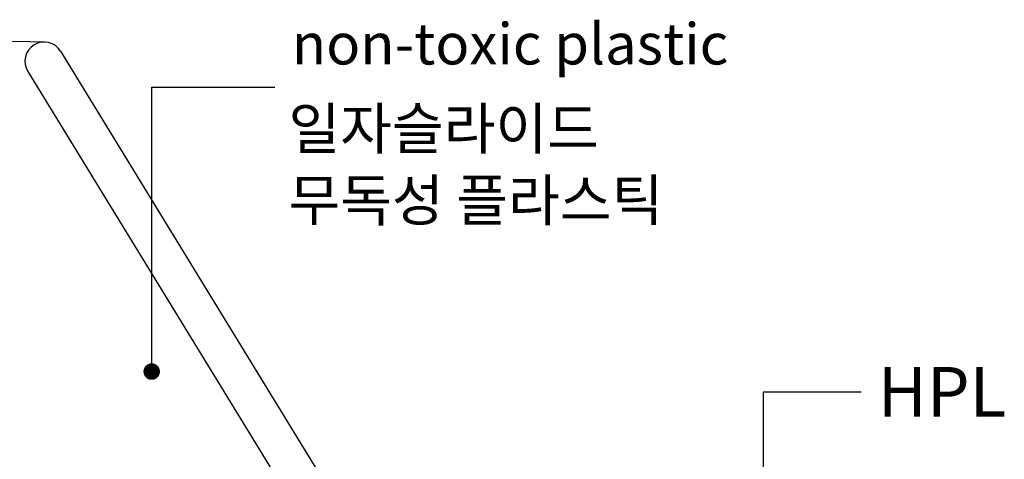
# Model space of a CAD drawing. Units: millimetres. Extents: x 18782 to 37888, y -90933 to -64949.
# Drawn here: x 21548 to 23339, y -78126 to -77327 of the extents above; entities that cross this region are included whole.
import ezdxf
from ezdxf.enums import TextEntityAlignment as Align

# ---------------------------------------------------------------- set-up
doc = ezdxf.new("R2010")
doc.units = ezdxf.units.MM
doc.header["$LTSCALE"] = 0.5
for name, color, linetype in [('06-제품', 7, 'Continuous'), ('DLINE', 1, 'Continuous'), ('DLINE2', 2, 'Continuous'), ('TXT', 3, 'Continuous')]:
    doc.layers.add(name, color=color, linetype=linetype)
doc.styles.add('FS_text', font='Gulim.ttf')
doc.styles.get("Standard").update_dxf_attribs({"font": 'Gulim.ttf'})
doc.dimstyles.new('PT_DIM 30', dxfattribs={"dimscale": 30, "dimtxt": 3, "dimasz": 1, "dimexe": 1, "dimexo": 1, "dimgap": 1, "dimtad": 1, "dimdec": 0, "dimrnd": 5, "dimzin": 0, "dimdsep": 46, "dimtxsty": 'Standard', "dimblk": 'D-DOT', "dimcen": 1, "dimclrd": 1, "dimclre": 1, "dimclrt": 7, "dimazin": 0, "dimtfac": 1.2, "dimtdec": 0, "dimtix": 1, "dimtmove": 2, "dimatfit": 3, "dimldrblk": 'DOT', "dimfxl": 2, "dimtolj": 1, "dimtzin": 0, "dimarcsym": 0})

# ---------------------------------------------------------------- blocks, each defined once
blk = doc.blocks.new('_DOT')
at = {"color": 0, "linetype": 'ByBlock'}
blk.add_line((-0.5, 0), (-1, 0), dxfattribs=at)
at = {"color": 0, "linetype": 'ByBlock', "const_width": 0.5}
blk.add_lwpolyline([(-0.25, 0, 1), (0.25, 0, 1)], format="xyb", close=True, dxfattribs=at)
blk = doc.blocks.new('D-DOT')
at = {"layer": 'DLINE'}
blk.add_line((-1.5, 0), (1.5, 0), dxfattribs=at)
at = {"layer": 'DLINE2', "const_width": 0.55}
blk.add_lwpolyline([(-0.275, 0, 1), (0.275, 0, 1)], format="xyb", close=True, dxfattribs=at)

msp = doc.modelspace()

# ---------------------------------------------------------------- linework, layer by layer
at = {"layer": '06-제품'}
for p, q in [((21622.6, -77384, 38.2), (22559.6, -78912.8, 38.2)), ((21563, -77420.6, 38.2), (22499.9, -78949.3, 38.2))]:
    msp.add_line(p, q, dxfattribs=at)
for centre, radius, start, end in [((21552, -77876.4, 38.2), 509.9, 86.0198, 156.9869), ((21592.8, -77402.3, 38.2), 35, 31.5033, 211.5033)]:
    msp.add_arc(centre, radius, start, end, dxfattribs=at)

# ---------------------------------------------------------------- texts
at = {"color": 150, "insert": (23109.2, -77958.2), "char_height": 90, "attachment_point": 1}
msp.add_mtext('\\A1;HPL', dxfattribs=at)
at = {"layer": 'TXT', "color": 150, "style": 'FS_text'}
msp.add_text('non-toxic plastic', height=75, dxfattribs=at).set_placement((22043.4, -77370.6), align=Align.MIDDLE_LEFT)
at = {"layer": 'TXT', "color": 8, "style": 'FS_text'}
for s, p in [('일자슬라이드 ', (22037.2, -77524.6)), ('무독성 플라스틱', (22037.2, -77654.8))]:
    msp.add_text(s, height=75, dxfattribs=at).set_placement(p, align=Align.MIDDLE_LEFT)

# ---------------------------------------------------------------- leaders
msp.add_leader([(21788.4, -77966.5), (21788.4, -77449.4), (22012.6, -77449.4)], dimstyle='PT_DIM 30', override={"dimgap": 1, "dimtad": 0})
at = {"annotation_type": 0, "has_hookline": 1, "hookline_direction": 0, "text_width": 221.1}
msp.add_leader([(22901.1, -78466.6), (22901.1, -78003.2), (23079.2, -78003.2)], dimstyle='PT_DIM 30', override={"dimgap": 1, "dimtad": 0}, dxfattribs=at)

doc.saveas('drawing.dxf')
